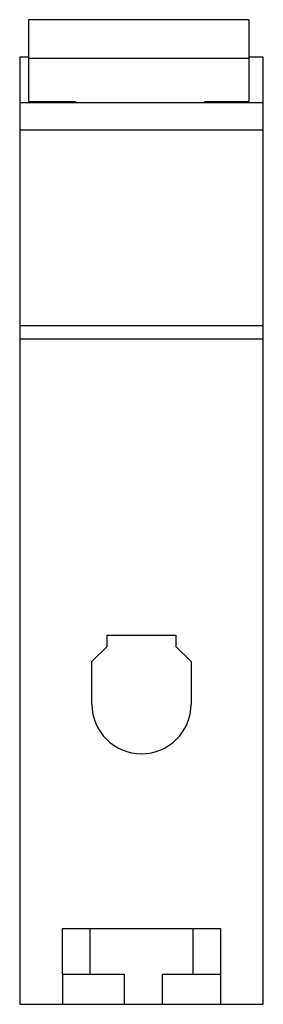
# Model space of a CAD drawing. Units: millimetres. Extents: x 22.1 to 39.8, y 6.9 to 78.4.
import ezdxf

# ---------------------------------------------------------------- set-up
doc = ezdxf.new("R2010")
doc.units = ezdxf.units.MM
doc.header["$LTSCALE"] = 5.552043
doc.layers.get('0').update_dxf_attribs({"linetype": 'CONTINUOUS'})

msp = doc.modelspace()

# ---------------------------------------------------------------- linework, layer by layer
at = {"color": 7, "linetype": 'CONTINUOUS'}
for p, q in [((22.746, 78.449), (22.746, 72.503)), ((38.746, 78.449), (22.746, 78.449)), ((38.746, 78.449), (38.746, 72.503)), ((22.096, 75.733), (22.096, 6.933)), ((22.746, 75.733), (22.096, 75.733)), ((38.746, 75.619), (22.746, 75.619)), ((39.796, 75.733), (38.746, 75.733)), ((39.796, 6.933), (39.796, 75.733)), ((22.096, 72.433), (39.796, 72.433)), ((22.746, 72.503), (26.146, 72.503)), ((26.146, 72.503), (26.146, 72.433)), ((35.546, 72.433), (35.546, 72.503)), ((35.546, 72.503), (38.746, 72.503)), ((39.796, 70.433), (22.096, 70.433)), ((22.096, 56.233), (39.796, 56.233)), ((39.796, 55.233), (22.096, 55.233)), ((28.446, 33.733), (33.446, 33.733)), ((28.446, 32.933), (28.446, 33.733)), ((33.446, 33.733), (33.446, 32.933)), ((28.446, 32.933), (27.346, 31.833)), ((34.546, 31.833), (33.446, 32.933)), ((27.346, 28.733), (27.346, 31.833)), ((34.546, 31.833), (34.546, 28.733)), ((25.196, 12.433), (36.696, 12.433)), ((25.196, 9.133), (25.196, 12.433)), ((27.196, 12.433), (27.196, 9.133)), ((34.696, 9.133), (34.696, 12.433)), ((36.696, 12.433), (36.696, 9.133)), ((25.196, 9.133), (29.696, 9.133)), ((25.201, 9.133), (25.201, 6.933)), ((29.696, 9.133), (29.696, 6.933)), ((32.446, 9.133), (36.696, 9.133)), ((32.446, 9.133), (32.446, 6.933)), ((36.691, 9.133), (36.691, 6.933)), ((22.096, 6.933), (39.796, 6.933))]:
    msp.add_line(p, q, dxfattribs=at)
msp.add_arc((30.946, 28.733), 3.6, 180, 360, dxfattribs=at)

doc.saveas('drawing.dxf')
